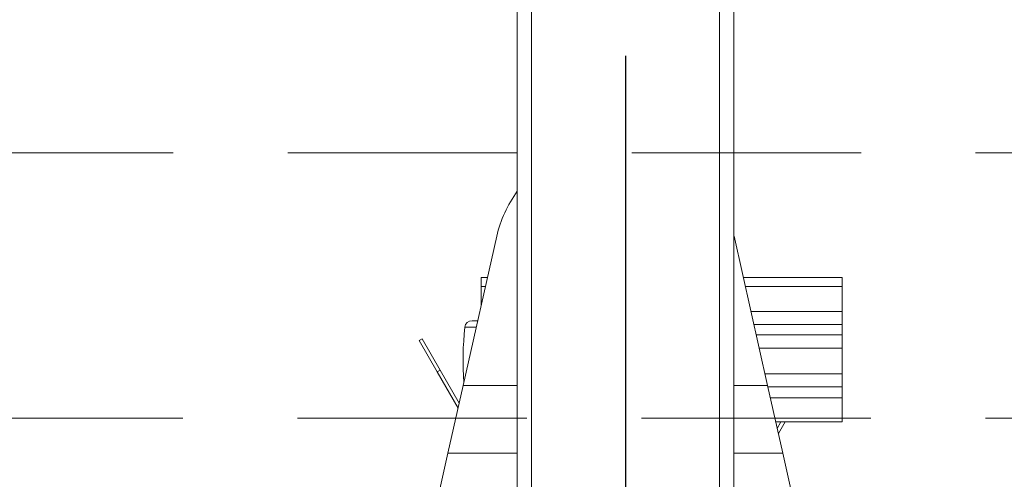
# Model space of a CAD drawing. Extents: x 6 to 425, y 6 to 273.
# Drawn here: x 235 to 240, y 144 to 146 of the extents above; entities that cross this region are included whole.
import ezdxf

# ---------------------------------------------------------------- set-up
doc = ezdxf.new("R2010")
doc.units = 0
doc.header["$PDSIZE"] = -1
doc.linetypes.add('SLD-DASHED', pattern=[1.905, 1.27, -0.635])
doc.linetypes.add('SLD-SOLID', pattern=[0])
doc.layers.get('0').update_dxf_attribs({"linetype": 'CONTINUOUS'})
doc.layers.get('Defpoints').update_dxf_attribs({"linetype": 'CONTINUOUS'})
doc.layers.add('SLD-0', color=179, linetype='SLD-SOLID')
doc.styles.add('SLDTEXTSTYLE0', font='ARIAL.TTF', dxfattribs={"width": 0.948})
doc.styles.add('SLDTEXTSTYLE1', font='ARIALBD.TTF', dxfattribs={"width": 0.948})
doc.dimstyles.new('SLDDIMSTYLE2', dxfattribs={"dimtxt": 2.568319, "dimasz": 3.9624, "dimexe": 0, "dimexo": 0.0625, "dimgap": 0.64208, "dimtad": 0, "dimtih": 1, "dimtoh": 1, "dimdec": 0, "dimlfac": 50, "dimrnd": 1e-09, "dimzin": 12, "dimdsep": 46, "dimtxsty": 'SLDTEXTSTYLE1', "dimsah": 1, "dimcen": 0.09, "dimadec": 0, "dimazin": 0, "dimtfac": 1, "dimtdec": 0, "dimtofl": 0, "dimtmove": 0, "dimatfit": 3, "dimfxl": 1, "dimtolj": 1, "dimtzin": 12, "dimarcsym": 0})
doc.dimstyles.new('SLDDIMSTYLE5', dxfattribs={"dimtxt": 2.311487, "dimasz": 3.9624, "dimexe": 0, "dimexo": 0.0625, "dimgap": 0.577872, "dimtad": 0, "dimtih": 1, "dimtoh": 1, "dimdec": 0, "dimlfac": 50, "dimrnd": 1e-09, "dimzin": 12, "dimdsep": 46, "dimtxsty": 'SLDTEXTSTYLE0', "dimsah": 1, "dimcen": 0, "dimadec": 0, "dimazin": 0, "dimtfac": 1, "dimtdec": 0, "dimtofl": 0, "dimtmove": 0, "dimatfit": 3, "dimfxl": 1, "dimtolj": 1, "dimtzin": 12, "dimarcsym": 0})

# ---------------------------------------------------------------- blocks, each defined once
blk = doc.blocks.new('_D_6')
at = {"layer": 'Defpoints', "color": 0}
for p in [(192.3275, 145.9134), (238.3275, 145.9134), (238.3275, 72.802)]:
    blk.add_point(p, dxfattribs=at)
at = {"layer": 'SLD-0', "color": 0, "lineweight": -2}
for p, q in [((192.3275, 145.8509), (192.3275, 72.802)), ((238.3275, 145.8509), (238.3275, 72.802)), ((196.2899, 72.802), (210.1494, 72.802)), ((234.3651, 72.802), (218.7379, 72.802))]:
    blk.add_line(p, q, dxfattribs=at)
at = {"layer": 'SLD-0', "color": 0}
for points in [[(196.2899, 73.4624), (196.2899, 72.1416), (192.3275, 72.802)], [(234.3651, 72.1416), (234.3651, 73.4624), (238.3275, 72.802)]]:
    blk.add_solid(points, dxfattribs=at)
at = {"layer": 'SLD-0', "color": 0, "lineweight": 0, "insert": (214.4436, 72.802), "char_height": 2.56832, "attachment_point": 5, "style": 'SLDTEXTSTYLE1'}
blk.add_mtext('\\A1;2300', dxfattribs=at)
blk = doc.blocks.new('_D_7')
at = {"layer": 'Defpoints', "color": 0}
for p in [(238.3275, 145.9134), (361.5275, 145.9134), (238.3275, 72.849)]:
    blk.add_point(p, dxfattribs=at)
at = {"layer": 'SLD-0', "color": 0, "lineweight": -2}
for p, q in [((238.3275, 145.8509), (238.3275, 72.849)), ((361.5275, 145.8509), (361.5275, 72.849)), ((242.2899, 72.849), (295.3556, 72.849)), ((357.5651, 72.849), (303.8856, 72.849))]:
    blk.add_line(p, q, dxfattribs=at)
at = {"layer": 'SLD-0', "color": 0}
for points in [[(242.2899, 73.5094), (242.2899, 72.1886), (238.3275, 72.849)], [(357.5651, 72.1886), (357.5651, 73.5094), (361.5275, 72.849)]]:
    blk.add_solid(points, dxfattribs=at)
at = {"layer": 'SLD-0', "color": 0, "lineweight": 0, "insert": (299.6206, 72.849), "char_height": 2.56832, "attachment_point": 5, "style": 'SLDTEXTSTYLE1'}
blk.add_mtext('\\A1;6160', dxfattribs=at)
blk = doc.blocks.new('_D_13')
at = {"layer": 'Defpoints', "color": 0}
for p in [(241.3655, 151.2031), (235.2894, 140.6238)]:
    blk.add_point(p, dxfattribs=at)
at = {"layer": 'SLD-0', "color": 0, "lineweight": -2}
for p, q in [((245.3124, 158.0751), (243.339, 154.6391)), ((253.5355, 158.0751), (245.3124, 158.0751))]:
    blk.add_line(p, q, dxfattribs=at)
at = {"layer": 'SLD-0', "color": 0}
blk.add_solid([(242.7663, 154.968), (243.9116, 154.3102), (241.3655, 151.2031)], dxfattribs=at)
at = {"layer": 'SLD-0', "color": 0, "lineweight": 0, "insert": (260.6686, 158.0751), "char_height": 2.311487, "attachment_point": 5, "style": 'SLDTEXTSTYLE0'}
blk.add_mtext('\\A1;%%c610 [24]', dxfattribs=at)

msp = doc.modelspace()

# ---------------------------------------------------------------- linework, layer by layer
at = {"color": 7, "linetype": 'SLD-SOLID', "lineweight": 0}
for p, q in [((237.7275, 143.1134), (237.7275, 148.7134)), ((237.8075, 143.1134), (237.8075, 148.7134)), ((238.8475, 143.1134), (238.8475, 148.7134)), ((238.9275, 143.1134), (238.9275, 148.7134)), ((237.4284, 144.0249), (237.6145, 144.851)), ((238.9282, 144.851), (239.1143, 144.0249)), ((237.5632, 144.6234), (237.5275, 144.6234)), ((237.5275, 144.5734), (237.5275, 144.6234)), ((237.5275, 144.4648), (237.5275, 144.5734)), ((237.5519, 144.5734), (237.5275, 144.5734)), ((239.5275, 144.6234), (238.9795, 144.6234)), ((239.5275, 144.5734), (238.9908, 144.5734)), ((239.5275, 144.6234), (239.5275, 144.5734)), ((239.5275, 144.5734), (239.5275, 144.4356)), ((239.5275, 144.4356), (239.0218, 144.4356)), ((239.5275, 144.4356), (239.5275, 144.3634)), ((239.5275, 144.3634), (239.038, 144.3634)), ((239.5275, 144.3634), (239.5275, 144.3047)), ((237.4376, 144.3478), (237.5011, 144.3478)), ((239.5275, 144.3047), (239.0513, 144.3047)), ((239.5275, 144.3047), (239.5275, 144.2326)), ((237.1838, 144.2734), (237.2011, 144.2834)), ((237.2838, 144.1002), (237.1838, 144.2734)), ((237.2011, 144.2834), (237.3011, 144.1102)), ((239.5275, 144.2326), (239.0675, 144.2326)), ((239.5275, 144.2326), (239.5275, 144.0905)), ((237.2838, 144.1002), (237.3011, 144.1102)), ((237.2838, 144.1002), (237.4, 143.8989)), ((237.4065, 143.9276), (237.3011, 144.1102)), ((239.5275, 144.0905), (239.0995, 144.0905)), ((239.5275, 144.0905), (239.5275, 144.0184)), ((237.3441, 143.6505), (237.4284, 144.0249)), ((237.4284, 144.0249), (237.7275, 144.0249)), ((238.9275, 144.0249), (239.1143, 144.0249)), ((239.1143, 144.0249), (239.1986, 143.6505)), ((239.5275, 144.0184), (239.1158, 144.0184)), ((239.5275, 143.9564), (239.5275, 144.0184)), ((239.1297, 143.9564), (239.5275, 143.9564)), ((239.5275, 143.9564), (239.5275, 143.8234)), ((239.1597, 143.8234), (239.5275, 143.8234)), ((239.1883, 143.8234), (239.1677, 143.7877)), ((239.1742, 143.759), (239.2114, 143.8234)), ((237.3441, 143.6505), (237.2325, 143.1551)), ((237.3441, 143.6505), (237.7275, 143.6505)), ((238.9275, 143.6505), (239.1986, 143.6505)), ((239.3102, 143.1551), (239.1986, 143.6505))]:
    msp.add_line(p, q, dxfattribs=at)
msp.add_circle((238.3275, 145.9134), 6.1, dxfattribs=at)
for centre, radius, start, end in [((238.2713, 144.703), 0.6733, 143.8718, 167.3073), ((237.4774, 144.3434), 0.04, 90, 173.6987), ((239.1075, 144.1634), 1.68, 173.6987, 184.1876)]:
    msp.add_arc(centre, radius, start, end, dxfattribs=at)
msp.add_open_spline([(237.5092, 144.3834), (237.5022, 144.3834), (237.4872, 144.3834), (237.4781, 144.3834), (237.4783, 144.3834), (237.4784, 144.3834)], degree=3, knots=[0, 0, 0, 0, 0.362262, 0.780873, 1, 1, 1, 1], dxfattribs=at)
at = {"layer": 'SLD-0', "color": 7, "linetype": 'SLD-DASHED', "lineweight": 0}
for p, q in [((223.1216, 145.3134), (360.8147, 145.3134)), ((223.1756, 143.8434), (359.7403, 143.8434))]:
    msp.add_line(p, q, dxfattribs=at)

# ---------------------------------------------------------------- dimensions: what is measured, and where the dimension line sits
at = {"layer": 'SLD-0', "color": 7, "lineweight": 0}
dim = msp.add_diameter_dim_2p(p1=(235.2894, 140.6238), p2=(241.3655, 151.2031), text='<> [24]', dimstyle='SLDDIMSTYLE5', dxfattribs=at)
dim.commit()
dim.dimension.update_dxf_attribs({"geometry": '_D_13', "text_midpoint": (260.6686, 158.0751), "dimtype": 163})
for base, p1, picture, middle in [((238.3275, 72.802), (192.3275, 145.9134), '_D_6', (214.4436, 72.802)), ((238.3275, 72.849), (361.5275, 145.9134), '_D_7', (299.6206, 72.849))]:
    dim = msp.add_linear_dim(base=base, p1=p1, p2=(238.3275, 145.9134), dimstyle='SLDDIMSTYLE2', dxfattribs=at)
    dim.commit()
    dim.dimension.update_dxf_attribs({"geometry": picture, "text_midpoint": middle, "dimtype": 160})

doc.saveas('drawing.dxf')
